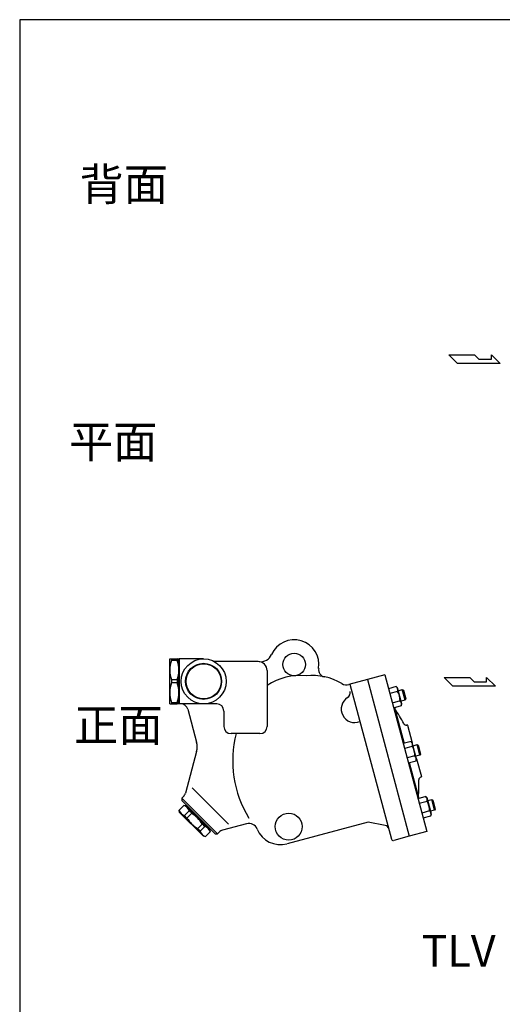
# Model space of a CAD drawing. Extents: x 132 to 3432, y 60 to 2292.
# Drawn here: x 132 to 668, y 1199 to 2292 of the extents above; entities that cross this region are included whole.
import ezdxf
from ezdxf.enums import TextEntityAlignment as Align

# ---------------------------------------------------------------- set-up
doc = ezdxf.new("R2010")
doc.units = 0
doc.header["$LTSCALE"] = 48
doc.layers.get('0').update_dxf_attribs({"linetype": 'CONTINUOUS'})
doc.styles.get("Standard").update_dxf_attribs({"font": 'simplex', "width": 0.8, "bigfont": 'extfont'})

msp = doc.modelspace()

# ---------------------------------------------------------------- linework, layer by layer
for p, q in [((617.9, 1910.2), (608.4, 1919.7)), ((608.4, 1919.7), (636.8, 1919.7)), ((636.8, 1919.7), (641.5, 1914.9)), ((641.5, 1914.9), (655.5, 1914.9)), ((655.5, 1914.9), (655.5, 1919.7)), ((655.5, 1919.7), (665.2, 1910.2)), ((665.2, 1910.2), (617.9, 1910.2)), ((298.6, 1532.3), (298.6, 1582.3)), ((298.6, 1582.3), (300.4, 1582.3)), ((300.4, 1582.3), (300.4, 1580.7)), ((300.4, 1582.3), (306.8, 1582.3)), ((300.4, 1580.7), (306.8, 1580.7)), ((306.8, 1582.3), (306.8, 1580.7)), ((308.6, 1582), (306.8, 1582.3)), ((308.6, 1532.5), (308.6, 1582)), ((308.6, 1579.3), (309.1, 1579.3)), ((309.1, 1582.3), (309.1, 1532.3)), ((336.1, 1582.3), (309.1, 1582.3)), ((396.6, 1579.3), (348, 1579.3)), ((406.6, 1569.3), (406.6, 1566)), ((406.6, 1569.3), (406.6, 1507.3)), ((537.2, 1564.4), (517.9, 1559.2)), ((537.2, 1564.4), (583.8, 1390.5)), ((300.4, 1558.9), (300.4, 1555.7)), ((306.8, 1558.9), (300.4, 1558.9)), ((306.8, 1555.7), (300.4, 1555.7)), ((306.8, 1558.9), (306.8, 1555.7)), ((517.9, 1559.2), (497.4, 1553.7)), ((498.5, 1554), (544.6, 1382.1)), ((517.9, 1559.2), (564.4, 1385.4)), ((517.9, 1559.2), (564.4, 1385.4)), ((612.6, 1552.1), (603.2, 1561.6)), ((603.2, 1561.6), (631.5, 1561.6)), ((631.5, 1561.6), (636.3, 1556.9)), ((636.3, 1556.9), (650.2, 1556.9)), ((650.2, 1556.9), (650.2, 1561.6)), ((650.2, 1561.6), (659.9, 1552.1)), ((549.9, 1551.4), (541.3, 1549.1)), ((551.4, 1546.2), (542.7, 1543.8)), ((551.4, 1550), (549.9, 1551.4)), ((556.1, 1532.2), (551.4, 1550)), ((552.2, 1546.9), (556.6, 1548.1)), ((556.6, 1548.1), (557.8, 1547.4)), ((559.7, 1536.5), (556.6, 1548.1)), ((557.8, 1547.4), (560.4, 1537.7)), ((659.9, 1552.1), (612.6, 1552.1)), ((298.6, 1532.3), (300.4, 1532.3)), ((300.4, 1533.9), (300.4, 1532.3)), ((300.4, 1533.9), (306.8, 1533.9)), ((300.4, 1532.3), (306.8, 1532.3)), ((306.8, 1533.9), (306.8, 1532.3)), ((308.6, 1532.5), (306.8, 1532.3)), ((308.6, 1535.3), (309.1, 1535.3)), ((350.6, 1532.3), (309.1, 1532.3)), ((554.2, 1535.6), (545.5, 1533.2)), ((559.7, 1536.5), (555.3, 1535.3)), ((555.6, 1530.3), (556.1, 1532.2)), ((560.4, 1537.7), (559.7, 1536.5)), ((318.6, 1526.4), (328.3, 1489.9)), ((358.6, 1524.3), (358.6, 1507.3)), ((546.9, 1527.9), (555.6, 1530.3)), ((547.9, 1528.2), (558.6, 1488.3)), ((561.9, 1508.9), (561.7, 1508.9)), ((561.9, 1508.9), (562.5, 1508.5)), ((398.6, 1499.3), (366.6, 1499.3)), ((562.5, 1508.5), (567.7, 1489)), ((566.3, 1490.4), (557.6, 1488.1)), ((567.7, 1489), (566.3, 1490.4)), ((572.5, 1471.1), (567.7, 1489)), ((568.6, 1485.8), (573, 1487)), ((576.1, 1475.4), (573, 1487)), ((573, 1487), (574.1, 1486.4)), ((328.3, 1479.5), (315.9, 1433.1)), ((567.7, 1485.1), (559, 1482.8)), ((574.1, 1486.4), (576.7, 1476.6)), ((576.7, 1476.6), (576.1, 1475.4)), ((570.6, 1474.5), (561.9, 1472.2)), ((563.3, 1466.9), (572, 1469.2)), ((564.3, 1467.1), (575, 1427.3)), ((576.1, 1475.4), (571.7, 1474.3)), ((572, 1469.2), (572.5, 1471.1)), ((572.5, 1471.1), (577.8, 1451.6)), ((577.4, 1450.9), (577.2, 1450.9)), ((577.4, 1450.9), (577.8, 1451.6)), ((323.4, 1439), (363.6, 1398.7)), ((313.8, 1429.5), (312, 1427.7)), ((312, 1427.7), (351.6, 1388.1)), ((312, 1427.7), (312, 1424.9)), ((312, 1424.9), (348.8, 1388.1)), ((582.7, 1429.3), (574, 1427)), ((584.1, 1424), (575.4, 1421.7)), ((584.1, 1427.9), (582.7, 1429.3)), ((588.9, 1410.1), (584.1, 1427.9)), ((584.9, 1424.8), (589.3, 1426)), ((589.3, 1426), (590.5, 1425.3)), ((592.4, 1414.4), (589.3, 1426)), ((590.5, 1425.3), (593.1, 1415.5)), ((314.1, 1419.5), (308.9, 1414.3)), ((309.5, 1411.8), (308.9, 1414.3)), ((335.7, 1385.6), (309.5, 1411.8)), ((316.6, 1418.9), (314.1, 1419.5)), ((320.1, 1413.6), (314.9, 1408.3)), ((317, 1419.9), (316.3, 1419.2)), ((343.1, 1392.4), (316.3, 1419.2)), ((322.9, 1410.8), (317.6, 1405.5)), ((322.9, 1410.8), (320.1, 1413.6)), ((586.9, 1413.4), (578.2, 1411.1)), ((592.4, 1414.4), (588, 1413.2)), ((593.1, 1415.5), (592.4, 1414.4)), ((317.6, 1405.5), (314.9, 1408.3)), ((518.8, 1401.1), (428.7, 1376.9)), ((537.7, 1397.2), (518.8, 1401.1)), ((579.7, 1405.8), (588.4, 1408.1)), ((588.4, 1408.1), (588.9, 1410.1)), ((334.7, 1399), (329.4, 1393.7)), ((332.2, 1391), (329.4, 1393.7)), ((337.5, 1396.2), (332.2, 1391)), ((337.5, 1396.2), (334.7, 1399)), ((343.5, 1390.2), (338.2, 1385)), ((342.8, 1392.7), (343.5, 1390.2)), ((343.8, 1393.1), (343.1, 1392.4)), ((353.4, 1389.9), (351.6, 1388.1)), ((383.7, 1399.1), (357, 1392)), ((583.8, 1390.5), (564.4, 1385.4)), ((335.7, 1385.6), (338.2, 1385)), ((348.8, 1388.1), (351.6, 1388.1)), ((564.4, 1385.4), (547.1, 1380.7))]:
    msp.add_line(p, q)
msp.add_lwpolyline([(132, 60), (3432, 60), (3432, 2292), (132, 2292)], close=True)
for centre, radius in [((436.6, 1575.9), 12.5), ((336.1, 1557.3), 25), ((336.1, 1557.3), 20), ((336.1, 1557.3), 19.5), ((430.6, 1396), 15)]:
    msp.add_circle(centre, radius)
for centre, radius, start, end in [((436.6, 1575.9), 27.5, 350.7988, 155.9228), ((399.2, 1592.6), 13.5, 263.7285, 335.9228), ((333.9, 1569.8), 35.3, 161.9748, 198.0252), ((275.9, 1569.8), 32.7, 340.5004, 19.4996), ((396.6, 1569.3), 10, 0, 90), ((442.4, 1500.7), 63, 83.1629, 124.6257), ((457.4, 1500.7), 63, 59.2119, 96.8371), ((471.7, 1570.2), 8, 170.7988, 258.4253), ((333.9, 1544.8), 35.3, 161.9748, 198.0252), ((275.9, 1544.8), 32.7, 340.5004, 19.4996), ((494.8, 1563.4), 10, 239.2119, 285), ((492.8, 1544.4), 6, 301.6015, 15), ((546.4, 1547.7), 5.18, 343.0005, 46.9995), ((534.7, 1536), 19.5, 358.6803, 31.3197), ((310.8, 1524.3), 8, 15, 90), ((350.6, 1524.3), 8, 0, 90), ((503.8, 1526.5), 15, 121.6015, 292.6623), ((550.7, 1531.8), 5.18, 343.0005, 46.9995), ((428.1, 1442), 147, 27.709, 35.1531), ((560.9, 1511.7), 3, 207.709, 285), ((366.6, 1507.3), 8, 180, 270), ((491.5, 1469.3), 123.1, 165.8828, 211.22), ((398.6, 1507.3), 8, 270, 360), ((309, 1484.7), 20, 345, 15), ((562.8, 1486.6), 5.18, 343.0005, 46.9995), ((551.1, 1474.9), 19.5, 358.6803, 31.3197), ((567, 1470.7), 5.18, 343.0005, 46.9995), ((428.1, 1442), 147, 354.8469, 2.291), ((578, 1448), 3, 105, 182.291), ((308.1, 1435.1), 8, 315, 345), ((579.1, 1425.5), 5.18, 343.0005, 46.9995), ((567.4, 1413.9), 19.5, 358.6803, 31.3197), ((317.9, 1417.3), 9.47, 198.4402, 251.5598), ((311.1, 1410.6), 9.47, 18.4402, 71.5598), ((304.5, 1380.6), 35.3, 31.339, 58.661), ((583.4, 1409.6), 5.18, 343.0005, 46.9995), ((347.8, 1423.9), 35.3, 211.339, 238.661), ((386.3, 1389.5), 10, 22.437, 105), ((341.2, 1393.9), 9.47, 198.4402, 251.5598), ((334.5, 1387.2), 9.47, 18.4402, 71.5598), ((359.1, 1384.2), 8, 105, 135), ((421.4, 1404), 28, 202.437, 285), ((536.7, 1392.3), 5, 15, 78.4349), ((546.5, 1382.6), 2, 195, 285)]:
    msp.add_arc(centre, radius, start, end)

# ---------------------------------------------------------------- texts
for s, p in [('背面', (198.3, 2091.1)), ('平面', (186.6, 1805.3)), ('正面', (192.4, 1490.7))]:
    msp.add_text(s, height=36).set_placement(p)
msp.add_text('TLV  SH6NL (SW)', height=35).set_placement((761.6, 1253.5), align=Align.MIDDLE)

doc.saveas('drawing.dxf')
